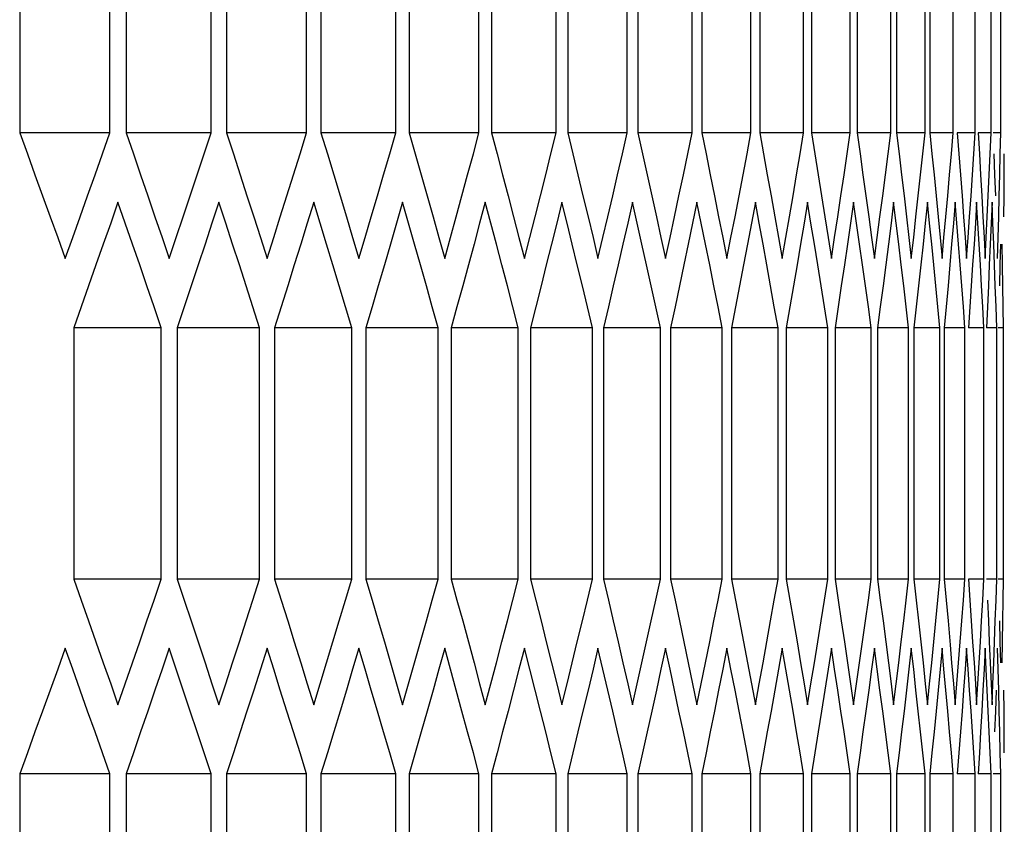
# Model space of a CAD drawing. Units: millimetres. Extents: x -564 to 1302, y -651 to 919.
# Drawn here: x 769 to 787, y 2 to 17 of the extents above; entities that cross this region are included whole.
import ezdxf

# ---------------------------------------------------------------- set-up
doc = ezdxf.new("R2010")
doc.units = ezdxf.units.MM
doc.header["$LTSCALE"] = 23.1
doc.layers.get('0').update_dxf_attribs({"linetype": 'CONTINUOUS'})

msp = doc.modelspace()

# ---------------------------------------------------------------- linework, layer by layer
at = {"color": 7, "linetype": 'Continuous'}
for p, q in [((769.122, 19.043), (769.122, 14.424)), ((770.778, 14.424), (770.778, 19.043)), ((771.08, 19.043), (771.08, 14.424)), ((772.643, 14.424), (772.643, 19.043)), ((772.927, 19.043), (772.927, 14.424)), ((774.396, 14.424), (774.396, 19.043)), ((774.663, 19.043), (774.663, 14.424)), ((776.038, 14.424), (776.038, 19.043)), ((776.287, 19.043), (776.287, 14.424)), ((777.568, 14.424), (777.568, 19.043)), ((777.8, 19.043), (777.8, 14.424)), ((778.987, 14.424), (778.987, 19.043)), ((779.201, 19.043), (779.201, 14.424)), ((780.294, 14.424), (780.294, 19.043)), ((780.49, 19.043), (780.49, 14.424)), ((781.488, 14.424), (781.488, 19.043)), ((781.666, 19.043), (781.666, 14.424)), ((782.57, 14.424), (782.57, 19.043)), ((782.731, 19.043), (782.731, 14.424)), ((783.539, 14.424), (783.539, 19.043)), ((783.682, 19.043), (783.682, 14.424)), ((784.396, 14.424), (784.396, 19.043)), ((784.521, 19.043), (784.521, 14.424)), ((785.14, 14.424), (785.14, 19.043)), ((785.247, 19.043), (785.247, 14.424)), ((785.771, 14.424), (785.771, 19.043)), ((785.86, 19.043), (785.86, 14.424)), ((786.289, 14.424), (786.289, 19.043)), ((786.694, 14.424), (786.694, 19.043)), ((786.986, 14.424), (786.986, 19.043)), ((787.165, 14.424), (787.165, 19.043)), ((770.778, 14.424), (769.122, 14.424)), ((772.643, 14.424), (771.08, 14.424)), ((774.396, 14.424), (772.927, 14.424)), ((772.927, 14.424), (773.052, 14.039)), ((776.038, 14.424), (774.663, 14.424)), ((774.663, 14.424), (774.78, 14.039)), ((777.568, 14.424), (776.287, 14.424)), ((778.987, 14.424), (777.8, 14.424)), ((780.294, 14.424), (779.201, 14.424)), ((781.488, 14.424), (780.49, 14.424)), ((782.57, 14.424), (781.666, 14.424)), ((783.539, 14.424), (782.731, 14.424)), ((783.475, 14.039), (783.539, 14.424)), ((784.396, 14.424), (783.682, 14.424)), ((784.34, 14.039), (784.396, 14.424)), ((785.14, 14.424), (784.521, 14.424)), ((785.092, 14.039), (785.14, 14.424)), ((785.771, 14.424), (785.247, 14.424)), ((785.731, 14.039), (785.771, 14.424)), ((786.289, 14.424), (785.86, 14.424)), ((785.86, 14.424), (785.899, 14.039)), ((786.694, 14.424), (786.361, 14.424)), ((786.361, 14.424), (786.392, 14.039)), ((786.986, 14.424), (786.748, 14.424)), ((786.748, 14.424), (786.771, 14.039)), ((787.165, 14.424), (787.022, 14.424)), ((783.41, 13.655), (783.475, 14.039)), ((784.283, 13.655), (784.34, 14.039)), ((785.042, 13.655), (785.092, 14.039)), ((785.689, 13.655), (785.731, 14.039)), ((785.899, 14.039), (785.937, 13.655)), ((786.392, 14.039), (786.422, 13.655)), ((786.771, 14.039), (786.793, 13.655)), ((787.037, 14.039), (787.051, 13.655)), ((787.228, 13.655), (787.229, 14.039)), ((783.345, 13.27), (783.41, 13.655)), ((787.051, 13.655), (787.065, 13.27)), ((771.063, 12.768), (770.929, 13.153)), ((772.911, 12.768), (772.785, 13.153)), ((774.648, 12.768), (774.53, 13.153)), ((776.273, 12.768), (776.163, 13.153)), ((777.787, 12.768), (777.685, 13.153)), ((779.189, 12.768), (779.094, 13.153)), ((780.479, 12.768), (780.392, 13.153)), ((781.656, 12.768), (781.577, 13.153)), ((782.722, 12.768), (782.651, 13.153)), ((783.674, 12.768), (783.611, 13.153)), ((784.514, 12.768), (784.459, 13.153)), ((785.241, 12.768), (785.194, 13.153)), ((785.856, 12.768), (785.816, 13.153)), ((786.357, 12.768), (786.325, 13.153)), ((786.745, 12.768), (786.721, 13.153)), ((787.02, 12.768), (787.004, 13.153)), ((785.431, 12.885), (785.475, 12.5)), ((786.012, 12.885), (786.049, 12.5)), ((786.481, 12.885), (786.509, 12.5)), ((786.565, 12.5), (786.592, 12.885)), ((786.836, 12.885), (786.857, 12.5)), ((786.768, 12.383), (786.745, 12.768)), ((787.035, 12.383), (787.02, 12.768)), ((775.245, 12.5), (775.36, 12.115)), ((776.831, 12.5), (776.938, 12.115)), ((778.304, 12.5), (778.403, 12.115)), ((778.403, 12.115), (778.502, 12.5)), ((779.666, 12.5), (779.757, 12.115)), ((779.757, 12.115), (779.848, 12.5)), ((780.915, 12.5), (780.999, 12.115)), ((782.053, 12.5), (782.128, 12.115)), ((783.077, 12.5), (783.145, 12.115)), ((783.989, 12.5), (784.049, 12.115)), ((784.789, 12.5), (784.841, 12.115)), ((785.475, 12.5), (785.519, 12.115)), ((785.519, 12.115), (785.563, 12.5)), ((786.049, 12.5), (786.085, 12.115)), ((786.509, 12.5), (786.537, 12.115)), ((786.537, 12.115), (786.565, 12.5)), ((786.857, 12.5), (786.877, 12.115)), ((786.477, 11.228), (786.448, 11.613)), ((786.834, 11.228), (786.812, 11.613)), ((787.077, 11.228), (787.063, 11.613)), ((787.207, 11.228), (787.201, 11.613)), ((783.069, 10.843), (783, 11.228)), ((783.982, 10.843), (783.921, 11.228)), ((784.782, 10.843), (784.73, 11.228)), ((785.47, 10.843), (785.425, 11.228)), ((786.044, 10.843), (786.008, 11.228)), ((786.506, 10.843), (786.477, 11.228)), ((786.854, 10.843), (786.834, 11.228)), ((787.09, 10.843), (787.077, 11.228)), ((787.212, 10.843), (787.207, 11.228)), ((771.724, 10.843), (770.115, 10.843)), ((770.115, 10.843), (770.115, 6.224)), ((771.724, 6.224), (771.724, 10.843)), ((773.533, 10.843), (772.017, 10.843)), ((772.017, 10.843), (772.017, 6.224)), ((773.533, 6.224), (773.533, 10.843)), ((775.231, 10.843), (773.809, 10.843)), ((773.809, 10.843), (773.809, 6.224)), ((775.231, 6.224), (775.231, 10.843)), ((776.817, 10.843), (775.489, 10.843)), ((775.489, 10.843), (775.489, 6.224)), ((776.817, 6.224), (776.817, 10.843)), ((778.292, 10.843), (777.057, 10.843)), ((777.057, 10.843), (777.057, 6.224)), ((778.292, 6.224), (778.292, 10.843)), ((779.654, 10.843), (778.514, 10.843)), ((778.514, 10.843), (778.514, 6.224)), ((779.654, 6.224), (779.654, 10.843)), ((780.905, 10.843), (779.859, 10.843)), ((779.859, 10.843), (779.859, 6.224)), ((780.905, 6.224), (780.905, 10.843)), ((782.043, 10.843), (781.092, 10.843)), ((781.092, 10.843), (781.092, 6.224)), ((782.043, 6.224), (782.043, 10.843)), ((783.069, 10.843), (782.212, 10.843)), ((782.212, 10.843), (782.212, 6.224)), ((783.069, 6.224), (783.069, 10.843)), ((783.982, 10.843), (783.22, 10.843)), ((783.22, 10.843), (783.22, 6.224)), ((783.982, 6.224), (783.982, 10.843)), ((784.782, 10.843), (784.116, 10.843)), ((784.116, 10.843), (784.116, 6.224)), ((784.782, 6.224), (784.782, 10.843)), ((785.47, 10.843), (784.898, 10.843)), ((784.898, 10.843), (784.898, 6.224)), ((785.47, 6.224), (785.47, 10.843)), ((786.044, 10.843), (785.568, 10.843)), ((785.568, 10.843), (785.568, 6.224)), ((786.044, 6.224), (786.044, 10.843)), ((786.506, 10.843), (786.125, 10.843)), ((786.125, 10.843), (786.125, 6.224)), ((786.506, 6.224), (786.506, 10.843)), ((786.854, 10.843), (786.568, 10.843)), ((786.854, 6.224), (786.854, 10.843)), ((787.09, 10.843), (786.899, 10.843)), ((787.09, 6.224), (787.09, 10.843)), ((787.212, 10.843), (787.116, 10.843)), ((787.212, 6.224), (787.212, 10.843)), ((771.724, 6.224), (770.115, 6.224)), ((773.533, 6.224), (772.017, 6.224)), ((775.231, 6.224), (773.809, 6.224)), ((773.809, 6.224), (773.93, 5.839)), ((776.817, 6.224), (775.489, 6.224)), ((778.292, 6.224), (777.057, 6.224)), ((779.654, 6.224), (778.514, 6.224)), ((780.905, 6.224), (779.859, 6.224)), ((782.043, 6.224), (781.092, 6.224)), ((783.069, 6.224), (782.212, 6.224)), ((783, 5.839), (783.069, 6.224)), ((783.982, 6.224), (783.22, 6.224)), ((783.921, 5.839), (783.982, 6.224)), ((784.782, 6.224), (784.116, 6.224)), ((784.73, 5.839), (784.782, 6.224)), ((785.47, 6.224), (784.898, 6.224)), ((785.425, 5.839), (785.47, 6.224)), ((786.044, 6.224), (785.568, 6.224)), ((785.568, 6.224), (785.611, 5.839)), ((786.008, 5.839), (786.044, 6.224)), ((786.506, 6.224), (786.125, 6.224)), ((786.125, 6.224), (786.16, 5.839)), ((786.854, 6.224), (786.568, 6.224)), ((786.568, 6.224), (786.595, 5.839)), ((787.09, 6.224), (786.899, 6.224)), ((787.212, 6.224), (787.116, 6.224)), ((782.932, 5.455), (783, 5.839)), ((783.86, 5.455), (783.921, 5.839)), ((784.677, 5.455), (784.73, 5.839)), ((785.38, 5.455), (785.425, 5.839)), ((785.611, 5.839), (785.653, 5.455)), ((785.97, 5.455), (786.008, 5.839)), ((786.16, 5.839), (786.194, 5.455)), ((786.595, 5.839), (786.622, 5.455)), ((786.918, 5.839), (786.936, 5.455)), ((786.194, 5.455), (786.232, 5.014)), ((787.049, 5.07), (787.063, 5.455)), ((770.098, 4.568), (769.96, 4.953)), ((772.001, 4.568), (771.871, 4.953)), ((773.793, 4.568), (773.671, 4.953)), ((775.475, 4.568), (775.36, 4.953)), ((777.044, 4.568), (776.938, 4.953)), ((778.502, 4.568), (778.403, 4.953)), ((779.848, 4.568), (779.757, 4.953)), ((781.082, 4.568), (780.999, 4.953)), ((782.203, 4.568), (782.128, 4.953)), ((783.212, 4.568), (783.145, 4.953)), ((784.108, 4.568), (784.049, 4.953)), ((784.892, 4.568), (784.841, 4.953)), ((785.563, 4.568), (785.519, 4.953)), ((786.12, 4.568), (786.085, 4.953)), ((786.232, 5.014), (786.261, 4.685)), ((786.565, 4.568), (786.537, 4.953)), ((786.897, 4.568), (786.877, 4.953)), ((787.035, 4.685), (787.049, 5.07)), ((787.115, 4.568), (787.103, 4.953)), ((785.736, 4.685), (785.776, 4.3)), ((786.261, 4.685), (786.293, 4.3)), ((786.592, 4.183), (786.565, 4.568)), ((786.673, 4.685), (786.697, 4.3)), ((786.916, 4.183), (786.897, 4.568)), ((786.971, 4.685), (786.988, 4.3)), ((787.126, 4.183), (787.115, 4.568)), ((776.052, 4.3), (776.163, 3.915)), ((777.581, 4.3), (777.685, 3.915)), ((778.999, 4.3), (779.094, 3.915)), ((779.094, 3.915), (779.189, 4.3)), ((780.305, 4.3), (780.392, 3.915)), ((781.498, 4.3), (781.577, 3.915)), ((782.579, 4.3), (782.651, 3.915)), ((783.547, 4.3), (783.611, 3.915)), ((784.403, 4.3), (784.459, 3.915)), ((785.146, 4.3), (785.194, 3.915)), ((785.776, 4.3), (785.816, 3.915)), ((786.293, 4.3), (786.325, 3.915)), ((786.697, 4.3), (786.721, 3.915)), ((786.988, 4.3), (787.004, 3.915)), ((786.257, 3.028), (786.223, 3.413)), ((786.669, 3.028), (786.644, 3.413)), ((786.969, 3.028), (786.952, 3.413)), ((787.156, 3.028), (787.147, 3.413)), ((787.229, 3.028), (787.228, 3.413)), ((783.539, 2.643), (783.475, 3.028)), ((784.396, 2.643), (784.34, 3.028)), ((785.14, 2.643), (785.092, 3.028)), ((785.771, 2.643), (785.731, 3.028)), ((786.289, 2.643), (786.257, 3.028)), ((786.694, 2.643), (786.669, 3.028)), ((786.986, 2.643), (786.969, 3.028)), ((787.165, 2.643), (787.156, 3.028)), ((770.778, 2.643), (769.122, 2.643)), ((769.122, 2.643), (769.122, -1.976)), ((770.778, -1.976), (770.778, 2.643)), ((772.643, 2.643), (771.08, 2.643)), ((771.08, 2.643), (771.08, -1.976)), ((772.643, -1.976), (772.643, 2.643)), ((774.396, 2.643), (772.927, 2.643)), ((772.927, 2.643), (772.927, -1.976)), ((774.396, -1.976), (774.396, 2.643)), ((776.038, 2.643), (774.663, 2.643)), ((774.663, 2.643), (774.663, -1.976)), ((776.038, -1.976), (776.038, 2.643)), ((777.568, 2.643), (776.287, 2.643)), ((776.287, 2.643), (776.287, -1.976)), ((777.568, -1.976), (777.568, 2.643)), ((778.987, 2.643), (777.8, 2.643)), ((777.8, 2.643), (777.8, -1.976)), ((778.987, -1.976), (778.987, 2.643)), ((780.294, 2.643), (779.201, 2.643)), ((779.201, 2.643), (779.201, -1.976)), ((780.294, -1.976), (780.294, 2.643)), ((781.488, 2.643), (780.49, 2.643)), ((780.49, 2.643), (780.49, -1.976)), ((781.488, -1.976), (781.488, 2.643)), ((782.57, 2.643), (781.666, 2.643)), ((781.666, 2.643), (781.666, -1.976)), ((782.57, -1.976), (782.57, 2.643)), ((783.539, 2.643), (782.731, 2.643)), ((782.731, 2.643), (782.731, -1.976)), ((783.539, -1.976), (783.539, 2.643)), ((784.396, 2.643), (783.682, 2.643)), ((783.682, 2.643), (783.682, -1.976)), ((784.396, -1.976), (784.396, 2.643)), ((785.14, 2.643), (784.521, 2.643)), ((784.521, 2.643), (784.521, -1.976)), ((785.14, -1.976), (785.14, 2.643)), ((785.771, 2.643), (785.247, 2.643)), ((785.247, 2.643), (785.247, -1.976)), ((785.771, -1.976), (785.771, 2.643)), ((786.289, 2.643), (785.86, 2.643)), ((785.86, 2.643), (785.86, -1.976)), ((786.289, -1.976), (786.289, 2.643)), ((786.694, 2.643), (786.361, 2.643)), ((786.694, -1.976), (786.694, 2.643)), ((786.986, 2.643), (786.748, 2.643)), ((786.986, -1.976), (786.986, 2.643)), ((787.165, 2.643), (787.022, 2.643)), ((787.165, -1.976), (787.165, 2.643))]:
    msp.add_line(p, q, dxfattribs=at)
for points in [[(769.122, 14.424), (769.263, 14.039), (769.403, 13.655), (769.543, 13.27)], [(770.507, 13.655), (770.643, 14.039), (770.778, 14.424)], [(771.08, 14.424), (771.213, 14.039), (771.346, 13.655)], [(772.388, 13.655), (772.515, 14.039), (772.643, 14.424)], [(774.157, 13.655), (774.277, 14.039), (774.396, 14.424)], [(775.814, 13.655), (775.926, 14.039), (776.038, 14.424)], [(776.287, 14.424), (776.397, 14.039), (776.506, 13.655), (776.615, 13.27), (776.723, 12.885), (776.831, 12.5)], [(777.36, 13.655), (777.465, 14.039), (777.568, 14.424)], [(777.8, 14.424), (777.902, 14.039), (778.003, 13.655), (778.104, 13.27), (778.204, 12.885), (778.304, 12.5)], [(778.795, 13.655), (778.891, 14.039), (778.987, 14.424)], [(779.201, 14.424), (779.295, 14.039), (779.388, 13.655), (779.481, 13.27), (779.574, 12.885), (779.666, 12.5)], [(780.117, 13.655), (780.206, 14.039), (780.294, 14.424)], [(780.49, 14.424), (780.576, 14.039), (780.662, 13.655), (780.747, 13.27), (780.831, 12.885), (780.915, 12.5)], [(781.327, 13.655), (781.408, 14.039), (781.488, 14.424)], [(781.666, 14.424), (781.745, 14.039), (781.822, 13.655), (781.9, 13.27), (781.976, 12.885), (782.053, 12.5)], [(782.425, 13.655), (782.498, 14.039), (782.57, 14.424)], [(782.731, 14.424), (782.801, 14.039), (782.871, 13.655)], [(783.682, 14.424), (783.745, 14.039), (783.807, 13.655)], [(784.521, 14.424), (784.576, 14.039), (784.63, 13.655)], [(785.247, 14.424), (785.294, 14.039), (785.34, 13.655)], [(786.223, 13.655), (786.257, 14.039), (786.289, 14.424)], [(786.644, 13.655), (786.669, 14.039), (786.694, 14.424)], [(786.952, 13.655), (786.969, 14.039), (786.986, 14.424)], [(787.147, 13.655), (787.156, 14.039), (787.165, 14.424)], [(773.052, 14.039), (773.177, 13.655), (773.302, 13.27), (773.425, 12.885)], [(774.78, 14.039), (774.897, 13.655), (775.014, 13.27), (775.13, 12.885), (775.245, 12.5)], [(769.96, 12.115), (770.098, 12.5), (770.235, 12.885), (770.371, 13.27), (770.507, 13.655)], [(771.346, 13.655), (771.478, 13.27), (771.609, 12.885)], [(771.871, 12.115), (772.001, 12.5), (772.13, 12.885), (772.259, 13.27), (772.388, 13.655)], [(773.671, 12.115), (773.793, 12.5), (773.915, 12.885), (774.036, 13.27), (774.157, 13.655)], [(775.36, 12.115), (775.475, 12.5), (775.588, 12.885), (775.702, 13.27), (775.814, 13.655)], [(776.938, 12.115), (777.044, 12.5), (777.15, 12.885), (777.256, 13.27), (777.36, 13.655)], [(778.502, 12.5), (778.6, 12.885), (778.698, 13.27), (778.795, 13.655)], [(779.848, 12.5), (779.938, 12.885), (780.028, 13.27), (780.117, 13.655)], [(781.164, 12.885), (781.246, 13.27), (781.327, 13.655)], [(782.278, 12.885), (782.352, 13.27), (782.425, 13.655)], [(782.871, 13.655), (782.94, 13.27), (783.009, 12.885), (783.077, 12.5)], [(783.807, 13.655), (783.868, 13.27), (783.929, 12.885), (783.989, 12.5)], [(784.049, 12.115), (784.108, 12.5), (784.167, 12.885), (784.225, 13.27), (784.283, 13.655)], [(784.63, 13.655), (784.683, 13.27), (784.736, 12.885), (784.789, 12.5)], [(784.841, 12.115), (784.892, 12.5), (784.943, 12.885), (784.993, 13.27), (785.042, 13.655)], [(785.34, 13.655), (785.386, 13.27), (785.431, 12.885)], [(785.563, 12.5), (785.605, 12.885), (785.648, 13.27), (785.689, 13.655)], [(785.937, 13.655), (785.975, 13.27), (786.012, 12.885)], [(786.085, 12.115), (786.12, 12.5), (786.155, 12.885), (786.19, 13.27), (786.223, 13.655)], [(786.422, 13.655), (786.452, 13.27), (786.481, 12.885)], [(786.592, 12.885), (786.618, 13.27), (786.644, 13.655)], [(786.793, 13.655), (786.815, 13.27), (786.836, 12.885)], [(786.916, 12.885), (786.934, 13.27), (786.952, 13.655)], [(787.126, 12.885), (787.137, 13.27), (787.147, 13.655)], [(787.223, 12.885), (787.226, 13.27), (787.228, 13.655)], [(769.543, 13.27), (769.683, 12.885), (769.821, 12.5), (769.96, 12.115)], [(783.145, 12.115), (783.212, 12.5), (783.279, 12.885), (783.345, 13.27)], [(770.929, 13.153), (770.795, 12.768), (770.66, 12.383), (770.524, 11.998), (770.388, 11.613)], [(772.785, 13.153), (772.658, 12.768), (772.531, 12.383), (772.404, 11.998), (772.275, 11.613)], [(774.53, 13.153), (774.411, 12.768), (774.292, 12.383), (774.172, 11.998), (774.051, 11.613)], [(776.163, 13.153), (776.052, 12.768), (775.94, 12.383), (775.828, 11.998), (775.716, 11.613)], [(777.685, 13.153), (777.581, 12.768), (777.478, 12.383), (777.373, 11.998), (777.269, 11.613)], [(779.094, 13.153), (778.999, 12.768), (778.903, 12.383), (778.807, 11.998), (778.71, 11.613)], [(780.392, 13.153), (780.305, 12.768), (780.217, 12.383), (780.128, 11.998), (780.039, 11.613)], [(781.577, 13.153), (781.498, 12.768), (781.418, 12.383), (781.337, 11.998), (781.256, 11.613)], [(782.651, 13.153), (782.579, 12.768), (782.507, 12.383), (782.434, 11.998), (782.361, 11.613)], [(783.611, 13.153), (783.547, 12.768), (783.483, 12.383), (783.418, 11.998), (783.353, 11.613)], [(784.459, 13.153), (784.403, 12.768), (784.347, 12.383), (784.29, 11.998), (784.232, 11.613)], [(785.194, 13.153), (785.146, 12.768), (785.098, 12.383), (785.049, 11.998), (784.999, 11.613)], [(785.816, 13.153), (785.776, 12.768), (785.736, 12.383)], [(786.325, 13.153), (786.293, 12.768), (786.261, 12.383)], [(786.721, 13.153), (786.697, 12.768), (786.673, 12.383)], [(787.004, 13.153), (786.988, 12.768), (786.971, 12.383)], [(771.609, 12.885), (771.741, 12.5), (771.871, 12.115)], [(773.425, 12.885), (773.549, 12.5), (773.671, 12.115)], [(780.999, 12.115), (781.082, 12.5), (781.164, 12.885)], [(782.128, 12.115), (782.203, 12.5), (782.278, 12.885)], [(786.877, 12.115), (786.897, 12.5), (786.916, 12.885)], [(787.103, 12.115), (787.115, 12.5), (787.126, 12.885)], [(771.724, 10.843), (771.593, 11.228), (771.461, 11.613), (771.329, 11.998), (771.196, 12.383), (771.063, 12.768)], [(773.533, 10.843), (773.41, 11.228), (773.286, 11.613), (773.162, 11.998), (773.037, 12.383), (772.911, 12.768)], [(775.231, 10.843), (775.115, 11.228), (774.999, 11.613), (774.883, 11.998), (774.766, 12.383), (774.648, 12.768)], [(776.817, 10.843), (776.71, 11.228), (776.601, 11.613), (776.493, 11.998), (776.383, 12.383), (776.273, 12.768)], [(778.292, 10.843), (778.192, 11.228), (778.092, 11.613), (777.991, 11.998), (777.889, 12.383), (777.787, 12.768)], [(779.654, 10.843), (779.562, 11.228), (779.47, 11.613), (779.377, 11.998), (779.283, 12.383), (779.189, 12.768)], [(780.905, 10.843), (780.821, 11.228), (780.736, 11.613), (780.651, 11.998), (780.565, 12.383), (780.479, 12.768)], [(782.043, 10.843), (781.967, 11.228), (781.89, 11.613), (781.813, 11.998), (781.735, 12.383), (781.656, 12.768)], [(783, 11.228), (782.932, 11.613), (782.862, 11.998), (782.792, 12.383), (782.722, 12.768)], [(783.921, 11.228), (783.86, 11.613), (783.799, 11.998), (783.737, 12.383), (783.674, 12.768)], [(784.73, 11.228), (784.677, 11.613), (784.623, 11.998), (784.569, 12.383), (784.514, 12.768)], [(785.425, 11.228), (785.38, 11.613), (785.334, 11.998), (785.288, 12.383), (785.241, 12.768)], [(786.008, 11.228), (785.97, 11.613), (785.933, 11.998), (785.894, 12.383), (785.856, 12.768)], [(786.448, 11.613), (786.418, 11.998), (786.388, 12.383), (786.357, 12.768)], [(785.736, 12.383), (785.695, 11.998), (785.653, 11.613)], [(786.261, 12.383), (786.228, 11.998), (786.194, 11.613)], [(786.673, 12.383), (786.647, 11.998), (786.622, 11.613)], [(786.812, 11.613), (786.79, 11.998), (786.768, 12.383)], [(786.971, 12.383), (786.954, 11.998), (786.936, 11.613)], [(787.063, 11.613), (787.049, 11.998), (787.035, 12.383)], [(787.157, 12.383), (787.148, 11.998), (787.138, 11.613)], [(787.201, 11.613), (787.195, 11.998), (787.189, 12.383)], [(770.388, 11.613), (770.252, 11.228), (770.115, 10.843)], [(772.275, 11.613), (772.147, 11.228), (772.017, 10.843)], [(774.051, 11.613), (773.93, 11.228), (773.809, 10.843)], [(775.716, 11.613), (775.603, 11.228), (775.489, 10.843)], [(777.269, 11.613), (777.163, 11.228), (777.057, 10.843)], [(778.71, 11.613), (778.612, 11.228), (778.514, 10.843)], [(780.039, 11.613), (779.949, 11.228), (779.859, 10.843)], [(781.256, 11.613), (781.174, 11.228), (781.092, 10.843)], [(782.361, 11.613), (782.287, 11.228), (782.212, 10.843)], [(783.353, 11.613), (783.287, 11.228), (783.22, 10.843)], [(784.232, 11.613), (784.174, 11.228), (784.116, 10.843)], [(784.999, 11.613), (784.949, 11.228), (784.898, 10.843)], [(785.653, 11.613), (785.611, 11.228), (785.568, 10.843)], [(786.194, 11.613), (786.16, 11.228), (786.125, 10.843)], [(786.622, 11.613), (786.595, 11.228), (786.568, 10.843)], [(786.936, 11.613), (786.918, 11.228), (786.899, 10.843)], [(770.115, 6.224), (770.252, 5.839), (770.388, 5.455)], [(771.461, 5.455), (771.593, 5.839), (771.724, 6.224)], [(772.017, 6.224), (772.147, 5.839), (772.275, 5.455)], [(773.286, 5.455), (773.41, 5.839), (773.533, 6.224)], [(774.999, 5.455), (775.115, 5.839), (775.231, 6.224)], [(775.489, 6.224), (775.603, 5.839), (775.716, 5.455), (775.828, 5.07), (775.94, 4.685), (776.052, 4.3)], [(776.601, 5.455), (776.71, 5.839), (776.817, 6.224)], [(777.057, 6.224), (777.163, 5.839), (777.269, 5.455), (777.373, 5.07), (777.478, 4.685), (777.581, 4.3)], [(778.092, 5.455), (778.192, 5.839), (778.292, 6.224)], [(778.514, 6.224), (778.612, 5.839), (778.71, 5.455), (778.807, 5.07), (778.903, 4.685), (778.999, 4.3)], [(779.47, 5.455), (779.562, 5.839), (779.654, 6.224)], [(779.859, 6.224), (779.949, 5.839), (780.039, 5.455), (780.128, 5.07), (780.217, 4.685), (780.305, 4.3)], [(780.736, 5.455), (780.821, 5.839), (780.905, 6.224)], [(781.092, 6.224), (781.174, 5.839), (781.256, 5.455), (781.337, 5.07), (781.418, 4.685), (781.498, 4.3)], [(781.89, 5.455), (781.967, 5.839), (782.043, 6.224)], [(782.212, 6.224), (782.287, 5.839), (782.361, 5.455)], [(783.22, 6.224), (783.287, 5.839), (783.353, 5.455)], [(784.116, 6.224), (784.174, 5.839), (784.232, 5.455)], [(784.898, 6.224), (784.949, 5.839), (784.999, 5.455)], [(786.448, 5.455), (786.477, 5.839), (786.506, 6.224)], [(786.812, 5.455), (786.834, 5.839), (786.854, 6.224)], [(787.063, 5.455), (787.077, 5.839), (787.09, 6.224)], [(787.201, 5.455), (787.207, 5.839), (787.212, 6.224)], [(773.93, 5.839), (774.051, 5.455), (774.172, 5.07), (774.292, 4.685)], [(770.388, 5.455), (770.524, 5.07), (770.66, 4.685)], [(770.929, 3.915), (771.063, 4.3), (771.196, 4.685), (771.329, 5.07), (771.461, 5.455)], [(772.275, 5.455), (772.404, 5.07), (772.531, 4.685)], [(772.785, 3.915), (772.911, 4.3), (773.037, 4.685), (773.162, 5.07), (773.286, 5.455)], [(774.53, 3.915), (774.648, 4.3), (774.766, 4.685), (774.883, 5.07), (774.999, 5.455)], [(776.163, 3.915), (776.273, 4.3), (776.383, 4.685), (776.493, 5.07), (776.601, 5.455)], [(777.685, 3.915), (777.787, 4.3), (777.889, 4.685), (777.991, 5.07), (778.092, 5.455)], [(779.189, 4.3), (779.283, 4.685), (779.377, 5.07), (779.47, 5.455)], [(780.565, 4.685), (780.651, 5.07), (780.736, 5.455)], [(781.735, 4.685), (781.813, 5.07), (781.89, 5.455)], [(782.361, 5.455), (782.434, 5.07), (782.507, 4.685), (782.579, 4.3)], [(782.792, 4.685), (782.862, 5.07), (782.932, 5.455)], [(783.353, 5.455), (783.418, 5.07), (783.483, 4.685), (783.547, 4.3)], [(783.611, 3.915), (783.674, 4.3), (783.737, 4.685), (783.799, 5.07), (783.86, 5.455)], [(784.232, 5.455), (784.29, 5.07), (784.347, 4.685), (784.403, 4.3)], [(784.459, 3.915), (784.514, 4.3), (784.569, 4.685), (784.623, 5.07), (784.677, 5.455)], [(784.999, 5.455), (785.049, 5.07), (785.098, 4.685), (785.146, 4.3)], [(785.194, 3.915), (785.241, 4.3), (785.288, 4.685), (785.334, 5.07), (785.38, 5.455)], [(785.653, 5.455), (785.695, 5.07), (785.736, 4.685)], [(785.894, 4.685), (785.933, 5.07), (785.97, 5.455)], [(786.325, 3.915), (786.357, 4.3), (786.388, 4.685), (786.418, 5.07), (786.448, 5.455)], [(786.622, 5.455), (786.647, 5.07), (786.673, 4.685)], [(786.768, 4.685), (786.79, 5.07), (786.812, 5.455)], [(786.936, 5.455), (786.954, 5.07), (786.971, 4.685)], [(787.138, 5.455), (787.148, 5.07), (787.157, 4.685)], [(787.189, 4.685), (787.195, 5.07), (787.201, 5.455)], [(769.96, 4.953), (769.821, 4.568), (769.683, 4.183), (769.543, 3.798), (769.403, 3.413), (769.263, 3.028), (769.122, 2.643)], [(771.871, 4.953), (771.741, 4.568), (771.609, 4.183), (771.478, 3.798), (771.346, 3.413)], [(773.671, 4.953), (773.549, 4.568), (773.425, 4.183), (773.302, 3.798), (773.177, 3.413)], [(775.36, 4.953), (775.245, 4.568), (775.13, 4.183), (775.014, 3.798), (774.897, 3.413)], [(776.938, 4.953), (776.831, 4.568), (776.723, 4.183), (776.615, 3.798), (776.506, 3.413)], [(778.403, 4.953), (778.304, 4.568), (778.204, 4.183), (778.104, 3.798), (778.003, 3.413)], [(779.757, 4.953), (779.666, 4.568), (779.574, 4.183), (779.481, 3.798), (779.388, 3.413)], [(780.999, 4.953), (780.915, 4.568), (780.831, 4.183), (780.747, 3.798), (780.662, 3.413)], [(782.128, 4.953), (782.053, 4.568), (781.976, 4.183), (781.9, 3.798), (781.822, 3.413)], [(783.145, 4.953), (783.077, 4.568), (783.009, 4.183), (782.94, 3.798), (782.871, 3.413)], [(784.049, 4.953), (783.989, 4.568), (783.929, 4.183), (783.868, 3.798), (783.807, 3.413)], [(784.841, 4.953), (784.789, 4.568), (784.736, 4.183), (784.683, 3.798), (784.63, 3.413)], [(785.519, 4.953), (785.475, 4.568), (785.431, 4.183)], [(786.085, 4.953), (786.049, 4.568), (786.012, 4.183)], [(786.537, 4.953), (786.509, 4.568), (786.481, 4.183)], [(786.877, 4.953), (786.857, 4.568), (786.836, 4.183)], [(770.778, 2.643), (770.643, 3.028), (770.507, 3.413), (770.371, 3.798), (770.235, 4.183), (770.098, 4.568)], [(770.66, 4.685), (770.795, 4.3), (770.929, 3.915)], [(772.643, 2.643), (772.515, 3.028), (772.388, 3.413), (772.259, 3.798), (772.13, 4.183), (772.001, 4.568)], [(772.531, 4.685), (772.658, 4.3), (772.785, 3.915)], [(774.396, 2.643), (774.277, 3.028), (774.157, 3.413), (774.036, 3.798), (773.915, 4.183), (773.793, 4.568)], [(774.292, 4.685), (774.411, 4.3), (774.53, 3.915)], [(776.038, 2.643), (775.926, 3.028), (775.814, 3.413), (775.702, 3.798), (775.588, 4.183), (775.475, 4.568)], [(777.568, 2.643), (777.465, 3.028), (777.36, 3.413), (777.256, 3.798), (777.15, 4.183), (777.044, 4.568)], [(778.987, 2.643), (778.891, 3.028), (778.795, 3.413), (778.698, 3.798), (778.6, 4.183), (778.502, 4.568)], [(780.294, 2.643), (780.206, 3.028), (780.117, 3.413), (780.028, 3.798), (779.938, 4.183), (779.848, 4.568)], [(780.392, 3.915), (780.479, 4.3), (780.565, 4.685)], [(781.488, 2.643), (781.408, 3.028), (781.327, 3.413), (781.246, 3.798), (781.164, 4.183), (781.082, 4.568)], [(781.577, 3.915), (781.656, 4.3), (781.735, 4.685)], [(782.57, 2.643), (782.498, 3.028), (782.425, 3.413), (782.352, 3.798), (782.278, 4.183), (782.203, 4.568)], [(782.651, 3.915), (782.722, 4.3), (782.792, 4.685)], [(783.475, 3.028), (783.41, 3.413), (783.345, 3.798), (783.279, 4.183), (783.212, 4.568)], [(784.34, 3.028), (784.283, 3.413), (784.225, 3.798), (784.167, 4.183), (784.108, 4.568)], [(785.092, 3.028), (785.042, 3.413), (784.993, 3.798), (784.943, 4.183), (784.892, 4.568)], [(785.731, 3.028), (785.689, 3.413), (785.648, 3.798), (785.605, 4.183), (785.563, 4.568)], [(785.816, 3.915), (785.856, 4.3), (785.894, 4.685)], [(786.223, 3.413), (786.19, 3.798), (786.155, 4.183), (786.12, 4.568)], [(786.721, 3.915), (786.745, 4.3), (786.768, 4.685)], [(787.004, 3.915), (787.02, 4.3), (787.035, 4.685)], [(785.431, 4.183), (785.386, 3.798), (785.34, 3.413)], [(786.012, 4.183), (785.975, 3.798), (785.937, 3.413)], [(786.481, 4.183), (786.452, 3.798), (786.422, 3.413)], [(786.644, 3.413), (786.618, 3.798), (786.592, 4.183)], [(786.836, 4.183), (786.815, 3.798), (786.793, 3.413)], [(786.952, 3.413), (786.934, 3.798), (786.916, 4.183)], [(787.078, 4.183), (787.065, 3.798), (787.051, 3.413)], [(787.147, 3.413), (787.137, 3.798), (787.126, 4.183)], [(787.228, 3.413), (787.226, 3.798), (787.223, 4.183)], [(771.346, 3.413), (771.213, 3.028), (771.08, 2.643)], [(773.177, 3.413), (773.052, 3.028), (772.927, 2.643)], [(774.897, 3.413), (774.78, 3.028), (774.663, 2.643)], [(776.506, 3.413), (776.397, 3.028), (776.287, 2.643)], [(778.003, 3.413), (777.902, 3.028), (777.8, 2.643)], [(779.388, 3.413), (779.295, 3.028), (779.201, 2.643)], [(780.662, 3.413), (780.576, 3.028), (780.49, 2.643)], [(781.822, 3.413), (781.745, 3.028), (781.666, 2.643)], [(782.871, 3.413), (782.801, 3.028), (782.731, 2.643)], [(783.807, 3.413), (783.745, 3.028), (783.682, 2.643)], [(784.63, 3.413), (784.576, 3.028), (784.521, 2.643)], [(785.34, 3.413), (785.294, 3.028), (785.247, 2.643)], [(785.937, 3.413), (785.899, 3.028), (785.86, 2.643)], [(786.422, 3.413), (786.392, 3.028), (786.361, 2.643)], [(786.793, 3.413), (786.771, 3.028), (786.748, 2.643)]]:
    msp.add_lwpolyline(points, dxfattribs=at)

doc.saveas('drawing.dxf')
